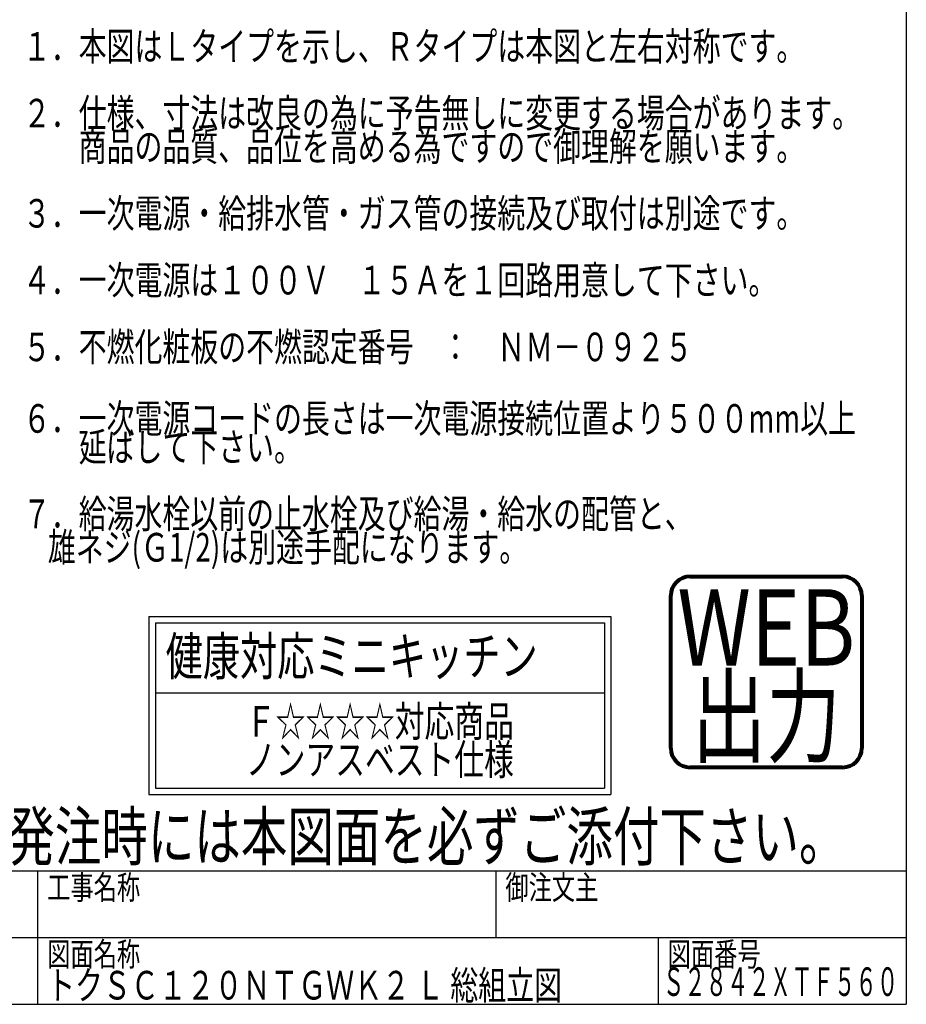
# Model space of a CAD drawing. Units: millimetres. Extents: x 210 to 8110, y 68 to 5608.
# Drawn here: x 6252 to 8110, y 68 to 2131 of the extents above; entities that cross this region are included whole.
import ezdxf

# ---------------------------------------------------------------- set-up
doc = ezdxf.new("R2010")
doc.units = ezdxf.units.MM
doc.header["$LTSCALE"] = 5
doc.layers.add('キャビ', color=134, linetype='Continuous', lineweight=9)
doc.layers.add('レイヤ_1', color=7, linetype='Continuous', lineweight=9)
doc.styles.get("Standard").update_dxf_attribs({"font": 'txt', "bigfont": 'bigfont'})

# ---------------------------------------------------------------- blocks, each defined once
blk = doc.blocks.new('*G16')
at = {"layer": 'キャビ', "color": 134, "linetype": 'Continuous', "lineweight": 30}
for p, q in [((6523.3, 880.4), (6523.3, 507.1)), ((6523.3, 880.4), (7490.9, 880.4)), ((6536.7, 867.1), (7477.6, 867.1)), ((6536.7, 867.1), (6536.7, 520.4)), ((7477.6, 867.1), (7477.6, 520.4)), ((7490.9, 880.4), (7490.9, 507.1)), ((6536.7, 720.4), (7477.6, 720.4)), ((6536.7, 520.4), (7477.6, 520.4)), ((6523.3, 507.1), (7490.9, 507.1))]:
    blk.add_line(p, q, dxfattribs=at)
at = {"layer": 'レイヤ_1', "color": 7, "linetype": 'Continuous', "lineweight": 9}
for s, insert, char_height, width, attachment_point in [('{\\fＭＳ ゴシック;\\W0.714286;  健康対応ミニキッチン}', (6523.3, 757.1), 80, 1152.878, 7), ('{\\fＭＳ ゴシック;\\W0.714286;Ｆ☆☆☆☆対応商品}', (7007.1, 660.4), 64, 726.846, 5), ('{\\fＭＳ ゴシック;\\W0.714286;ノンアスベスト仕様}', (7007.1, 580.4), 64, 744.957, 5)]:
    blk.add_mtext(s, dxfattribs=dict(at, insert=insert, char_height=char_height, width=width, attachment_point=attachment_point))

msp = doc.modelspace()

# ---------------------------------------------------------------- linework, layer by layer
at = {"layer": 'レイヤ_1', "color": 7, "linetype": 'Continuous', "lineweight": 30}
for p, q in [((8110, 5607.5), (8110, 67.5)), ((210, 347.5), (8110, 347.5)), ((6290, 347.5), (6290, 67.5)), ((7250, 347.5), (7250, 207.5)), ((5820, 207.5), (8110, 207.5)), ((7590, 207.5), (7590, 67.5)), ((7590, 207.5), (7590, 77.5)), ((210, 67.5), (8110, 67.5))]:
    msp.add_line(p, q, dxfattribs=at)
at = {"layer": 'レイヤ_1', "color": 7, "linetype": 'Continuous', "lineweight": 80}
for p, q in [((7656.667, 964.167), (7976.667, 964.167)), ((7616.667, 604.167), (7616.667, 924.167)), ((8016.667, 924.167), (8016.667, 604.167)), ((7976.667, 564.167), (7656.667, 564.167))]:
    msp.add_line(p, q, dxfattribs=at)
for centre, start, end in [((7656.667, 924.167), 90, 180), ((7976.667, 924.167), 0, 90), ((7656.667, 604.167), 180, 270), ((7976.667, 604.167), 270, 0)]:
    msp.add_arc(centre, 40, start, end, dxfattribs=at)

# ---------------------------------------------------------------- block references
msp.add_blockref('*G16', (0, 0))

# ---------------------------------------------------------------- texts
at = {"layer": 'レイヤ_1', "color": 7, "linetype": 'Continuous', "lineweight": 9}
for s, insert, char_height, width, attachment_point in [('{\\fＭＳ ゴシック;\\W0.714286;１．本図はＬタイプを示し、Ｒタイプは本図と左右対称です。}', (6259.168, 2045.357), 60, 2140.10314, 7), ('{\\fＭＳ ゴシック;\\W0.714286;２．仕様、寸法は改良の為に予告無しに変更する場合があります。}', (6259.168, 1905.357), 60, 2304.17406, 7), ('{\\fＭＳ ゴシック;\\W0.714286;\u3000\u3000商品の品質、品位を高める為ですので御理解を願います。}', (6259.168, 1835.357), 60, 2165.41972, 7), ('{\\fＭＳ ゴシック;\\W0.714286;３．一次電源・給排水管・ガス管の接続及び取付は別途です。}', (6259.168, 1695.357), 60, 2146.91914, 7), ('{\\fＭＳ ゴシック;\\W0.714286;４．一次電源は１００Ｖ\u3000１５Ａを１回路用意して下さい。}', (6259.168, 1555.357), 60, 2068.71768, 7), ('{\\fＭＳ ゴシック;\\W0.714286;５．不燃化粧板の不燃認定番号\u3000：\u3000ＮＭ－０９２５}', (6259.168, 1415.357), 60, 1861.62074, 7), ('{\\fＭＳ ゴシック;\\W0.714286;６．一次電源コードの長さは一次電源接続位置より５００mm以上}', (6259.117, 1265.46), 60, 2268.57262, 7), ('{\\fＭＳ ゴシック;\\W0.714286;\u3000\u3000延ばして下さい。}', (6259.117, 1205.46), 60, 741.36201, 7), ('{\\fＭＳ ゴシック;\\W0.714286;７．給湯水栓以前の止水栓及び給湯・給水の配管と、}', (6259.117, 1065.46), 60, 1829.48816, 7), ('{\\fＭＳ ゴシック;\\W0.714286;    雄ネジ(Ｇ1/2)は別途手配になります。}', (6259.117, 995.46), 60, 1492.94803, 7), ('{\\fＭＳ ゴシック;\\W0.803571;WEB}', (7816.667, 857.5), 160, 345.7901, 5), ('{\\fＭＳ ゴシック;\\W0.714286;出力}', (7816.667, 670.833), 160, 371.63443, 5), ('{\\fＭＳ ゴシック;\\W0.714286;＊\u3000お願い\u3000本物件のご発注時には本図面を必ずご添付下さい。}', (5156.667, 369.368), 100, 3706.91148, 7), ('{\\fＭＳ ゴシック;\\W0.714286;工事名称}', (6310, 287.5), 50, 255.9551, 7), ('{\\fＭＳ ゴシック;\\W0.714286;御注文主}', (7270, 287.5), 50, 255.9551, 7), ('{\\fＭＳ ゴシック;\\W0.714286;図面名称}', (6310, 147.5), 50, 253.87582, 7), ('{\\fＭＳ ゴシック;\\W0.714286;図面番号}', (7610, 147.5), 50, 253.36867, 7), ('{\\fＭＳ ゴシック;\\W0.714286;トクＳＣ１２０ＮＴＧＷＫ２ Ｌ 総組立図}', (6310, 77.5), 60, 1465.1363, 7), ('{\\fＭＳ ゴシック;\\W0.547619;Ｓ２８４２ＸＴＦ５６０}', (7600, 85), 60, 642.74874, 7)]:
    msp.add_mtext(s, dxfattribs=dict(at, insert=insert, char_height=char_height, width=width, attachment_point=attachment_point))

doc.saveas('drawing.dxf')
